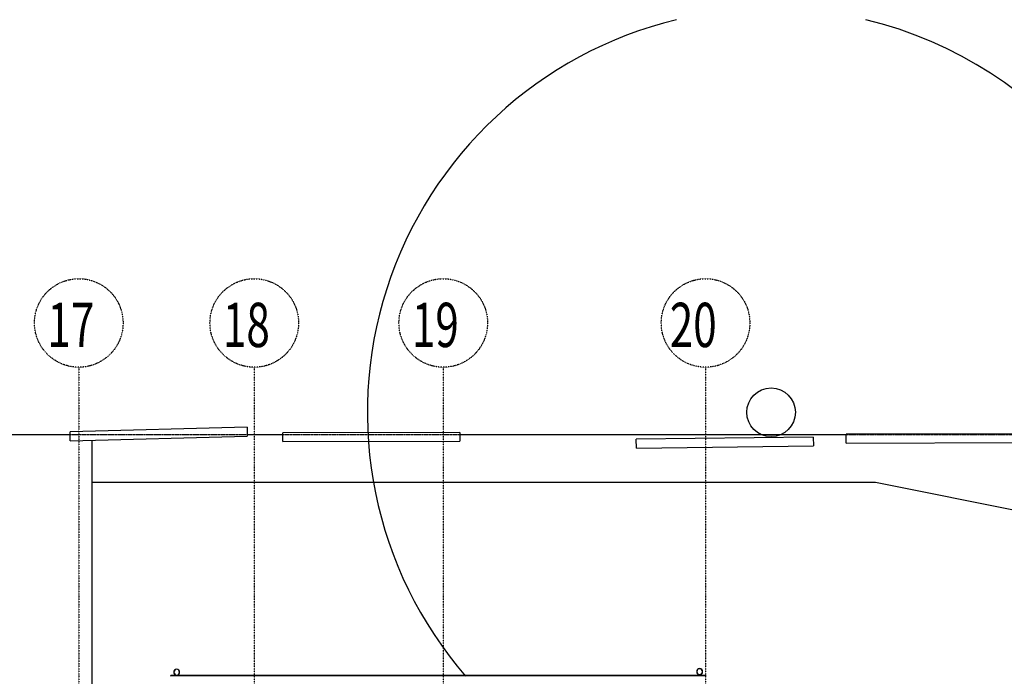
# Model space of a CAD drawing. Extents: x -12918 to 94749, y -46877 to 36667.
# Drawn here: x 51098 to 67780, y 24023 to 35145 of the extents above; entities that cross this region are included whole.
import ezdxf

# ---------------------------------------------------------------- set-up
doc = ezdxf.new("R2010")
doc.units = 0
doc.linetypes.add('X-2791-F$0$EDG-1DOT-2', pattern=[5, 2, -1.4, 0.2, -1.4])
for name, color, linetype in [('X-2791-F$0$A-DETL-1', 11, 'CONTINUOUS'), ('X-2791-F$0$A-DETL-2', 11, 'CONTINUOUS'), ('X-2791-F$0$A-DETL-3', 11, 'CONTINUOUS'), ('X-2791-F$0$A-FLOR-1', 11, 'CONTINUOUS'), ('X-2791-F$0$A-GENM', 11, 'CONTINUOUS'), ('X-2791-F$0$C-PROP-LINE-1', 133, 'X-2791-F$0$EDG-1DOT-2'), ('X-2791-F$0$C-TOPO-1', 11, 'CONTINUOUS'), ('X-2791-F$0$P-SANR-FIXT', 11, 'CONTINUOUS'), ('X-2791-F$0$S-GRID-1', 133, 'X-2791-F$0$EDG-1DOT-2'), ('X-2791-F$0$S-GRID-IDEN', 133, 'X-2791-F$0$EDG-1DOT-2'), ('X-2791-F$0$S-GRID-IDEN-1', 133, 'X-2791-F$0$EDG-1DOT-2'), ('X-XREF', 7, 'CONTINUOUS')]:
    doc.layers.add(name, color=color, linetype=linetype)
doc.styles.add('X-2791-F$0$EDG', font='edg.shx', dxfattribs={"width": 0.9})

# ---------------------------------------------------------------- blocks, each defined once
blk = doc.blocks.new('X-2791-F')
at = {"layer": 'X-2791-F$0$A-DETL-1'}
for start, end in [(103.5748, 220.828), (0, 76.4443), (260.6446, 0)]:
    blk.add_arc((63829, 28495), 6840, start, end, dxfattribs=at)
at = {"layer": 'X-2791-F$0$A-DETL-2'}
blk.add_circle((63829, 28495), 412, dxfattribs=at)
at = {"layer": 'X-2791-F$0$A-DETL-3'}
blk.add_circle((63829, 28495), 412, dxfattribs=at)
at = {"layer": 'X-2791-F$0$A-FLOR-1'}
for p, q in [((50923, 28117), (51953, 28117)), ((54954, 28117), (55555, 28117)), ((58555, 28117), (65100, 28117)), ((52325, 23045), (52325, 28022)), ((52325, 27310), (65600, 27310)), ((65600, 27310), (69978, 26432)), ((52325, 20545), (52325, 26883))]:
    blk.add_line(p, q, dxfattribs=at)
at = {"layer": 'X-2791-F$0$A-GENM'}
for p, q in [((54950, 28242), (51952, 28162)), ((54950, 28242), (54954, 28092)), ((51955, 28012), (51952, 28162)), ((51955, 28012), (54954, 28092)), ((58555, 28154), (55555, 28148)), ((55555, 27998), (55555, 28148)), ((58555, 28154), (58555, 28004)), ((64544, 28075), (61544, 28038)), ((61546, 27888), (61544, 28038)), ((64544, 28075), (64546, 27925)), ((68100, 28132), (65100, 28124)), ((65100, 27974), (65100, 28124)), ((55555, 27998), (58555, 28004)), ((61546, 27888), (64546, 27925)), ((65100, 27974), (68100, 27982))]:
    blk.add_line(p, q, dxfattribs=at)
at = {"layer": 'X-2791-F$0$C-PROP-LINE-1'}
for p, q in [((0, 28117), (91455, 28117)), ((16743, 28117), (76172, 28117))]:
    blk.add_line(p, q, dxfattribs=at)
at = {"layer": 'X-2791-F$0$C-TOPO-1'}
for p, q in [((53658, 24023), (53658, 24034)), ((53658, 24034), (53670, 24034)), ((53670, 24034), (53658, 24034)), ((53658, 24034), (53658, 24023)), ((53670, 24034), (54756, 24034)), ((54756, 24034), (53670, 24034)), ((54756, 24034), (61209, 24034)), ((61209, 24034), (54756, 24034)), ((61209, 24034), (61380, 24034)), ((61380, 24034), (61209, 24034)), ((61380, 24034), (62718, 24034)), ((62718, 24034), (61380, 24034)), ((62718, 24034), (62718, 24023)), ((62718, 24023), (62718, 24034))]:
    blk.add_line(p, q, dxfattribs=at)
at = {"layer": 'X-2791-F$0$P-SANR-FIXT'}
for centre, radius, start, end in [((53758, 24093), 50, 0, 180), ((53758, 24093), 50, 180, 0), ((53758, 24093), 48.4, 0, 180), ((53758, 24093), 48.4, 180, 0), ((62618, 24103), 50, 0, 180), ((62618, 24103), 50, 180, 0), ((62618, 24103), 48.4, 0, 180), ((62618, 24103), 48.4, 180, 0)]:
    blk.add_arc(centre, radius, start, end, dxfattribs=at)
at = {"layer": 'X-2791-F$0$S-GRID-1'}
for p, q in [((52099, 29258), (52099, 0)), ((55072, 29258), (55072, 0)), ((58274, 29258), (58274, 0)), ((62718, 29258), (62718, 0)), ((-1815, 28117), (74704, 28117))]:
    blk.add_line(p, q, dxfattribs=at)
at = {"layer": 'X-2791-F$0$S-GRID-IDEN'}
for centre in [(52099, 30008), (55072, 30008), (58274, 30008), (62718, 30008)]:
    blk.add_circle(centre, 750, dxfattribs=at)
at = {"layer": 'X-2791-F$0$S-GRID-IDEN-1', "style": 'X-2791-F$0$EDG', "width": 0.7}
for s, p in [('18', (54541, 29600)), ('19', (57743, 29600)), ('20', (62112, 29600)), ('17', (51568, 29600))]:
    blk.add_text(s, height=750, dxfattribs=at).set_placement(p)

msp = doc.modelspace()

# ---------------------------------------------------------------- block references
at = {"layer": 'X-XREF'}
msp.add_blockref('X-2791-F', (0, 0), dxfattribs=at)

doc.saveas('drawing.dxf')
